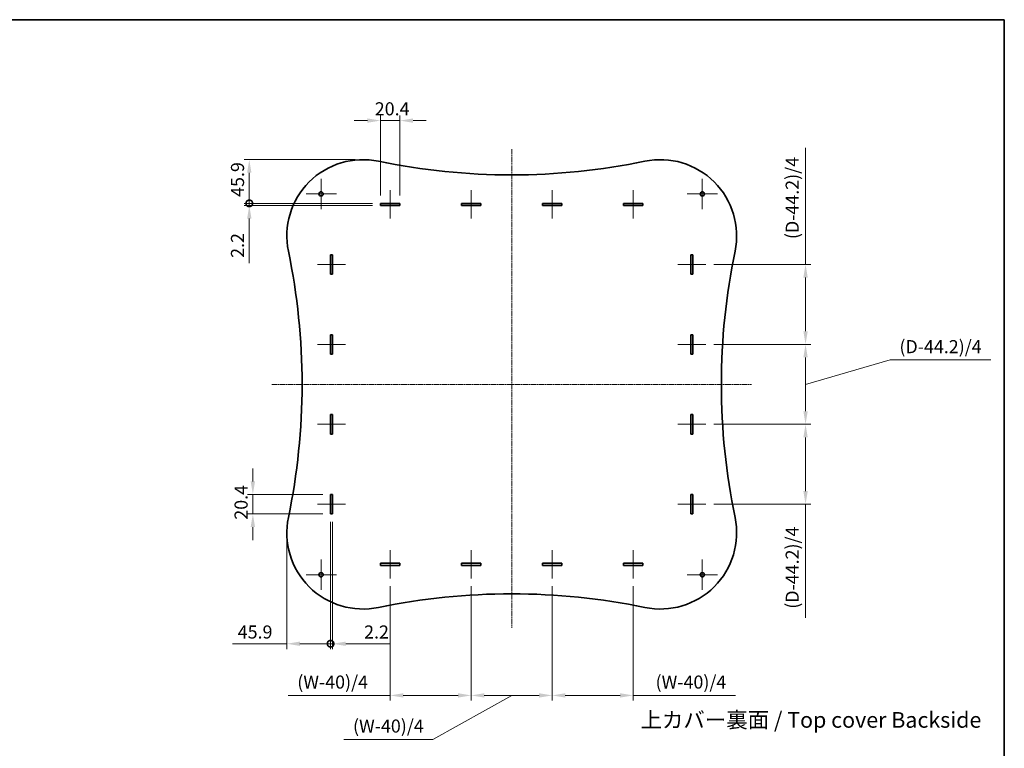
# Model space of a CAD drawing. Units: millimetres. Extents: x 0 to 8446, y 0 to 1686.
# Drawn here: x 3874 to 4908, y 780 to 1546 of the extents above; entities that cross this region are included whole.
import ezdxf

# ---------------------------------------------------------------- set-up
doc = ezdxf.new("R2010")
doc.units = ezdxf.units.MM
doc.linetypes.add('CHAIN', pattern=[0.35429999999999995, 0.2362, -0.0295, 0.0591, -0.0295])
doc.layers.get('Defpoints').update_dxf_attribs({"lineweight": 25})
for name, color, linetype, lineweight in [('Border (ISO)', 7, 'Continuous', 35), ('Center Mark (ISO)', 131, 'Continuous', 18), ('Centerline (ISO)', 131, 'Continuous', 18), ('Dimension (ISO)', 7, 'Continuous', 18), ('Dimension (ISO) @ 1', 7, 'Continuous', 18), ('Symbol (ISO)', 7, 'Continuous', 18), ('Visible (ISO)', 7, 'Continuous', 35)]:
    doc.layers.add(name, color=color, linetype=linetype, lineweight=lineweight)
doc.styles.add('Note Text (TK)', font='MS PGothic.ttf')
doc.dimstyles.new('Default - Method 1b (TK)', dxfattribs={"dimtxt": 2.5, "dimasz": 2.5, "dimexe": 1, "dimexo": 1.499999999999999, "dimgap": 1, "dimtad": 1, "dimtoh": 1, "dimrnd": 1e-08, "dimdsep": 46, "dimtxsty": 'Note Text (TK)', "dimcen": 0.09, "dimdle": 5, "dimclrd": 100, "dimclre": 100, "dimclrt": 7, "dimadec": 1, "dimazin": 1, "dimtfac": 1, "dimtmove": 0, "dimatfit": 3, "dimfxl": 1, "dimtolj": 1, "dimlwd": -1, "dimlwe": -1, "dimarcsym": 0})

# ---------------------------------------------------------------- blocks, each defined once
blk = doc.blocks.new('図面枠 tk図枠')
at = {"layer": 'Border (ISO)'}
for p, q in [((14.49999999999999, 289), (405.4999999999999, 289)), ((405.4999999999999, 289), (405.4999999999999, 8.000000000000007))]:
    blk.add_line(p, q, dxfattribs=at)
blk = doc.blocks.new('*D38')
at = {"layer": 'Defpoints', "color": 0}
for p in [(4118.936580038522, 1046.750896576967), (4200.487393822192, 1046.750896576967), (4200.487393822192, 1026.350896576967)]:
    blk.add_point(p, dxfattribs=at)
at = {"layer": 'Dimension (ISO)', "color": 100}
for p, q in [((4118.936580038522, 1060.500896576967), (4118.936580038522, 1074.250896576967)), ((4192.237393822192, 1046.750896576967), (4113.436580038523, 1046.750896576967)), ((4118.936580038522, 1026.350896576967), (4118.936580038522, 1046.750896576967)), ((4192.237393822192, 1026.350896576967), (4113.436580038523, 1026.350896576967)), ((4118.936580038522, 1012.600896576967), (4118.936580038522, 998.8508965769674))]:
    blk.add_line(p, q, dxfattribs=at)
for points in [[(4116.644913371855, 1060.500896576967), (4121.228246705189, 1060.500896576967), (4118.936580038522, 1046.750896576967)], [(4116.644913371855, 1012.600896576967), (4121.228246705189, 1012.600896576967), (4118.936580038522, 1026.350896576967)]]:
    blk.add_solid(points, dxfattribs=at)
at = {"layer": 'Dimension (ISO)', "color": 7, "insert": (4106.561580038521, 1020.339959076966), "char_height": 13.75, "attachment_point": 4, "rotation": 90, "style": 'Note Text (TK)'}
blk.add_mtext('\\A1;20.4', dxfattribs=at)
blk = doc.blocks.new('_DotSmall')
at = {"color": 0, "linetype": 'ByBlock', "const_width": 0.5}
blk.add_lwpolyline([(-0.0625, 0, 1), (0.0625, 0, 1)], format="xyb", close=True, dxfattribs=at)
blk = doc.blocks.new('*D39')
at = {"layer": 'Defpoints', "color": 0}
for p in [(4200.487393822189, 1026.350896576967), (4202.68739382219, 1026.350896576967), (4202.68739382219, 890.0107355294952)]:
    blk.add_point(p, dxfattribs=at)
at = {"layer": 'Dimension (ISO)', "color": 100}
for p, q in [((4200.487393822189, 1018.100896576967), (4200.487393822189, 884.5107355294952)), ((4202.68739382219, 1018.100896576967), (4202.68739382219, 884.5107355294952)), ((4200.487393822189, 890.0107355294952), (4186.73739382219, 890.0107355294952)), ((4200.487393822189, 890.0107355294952), (4202.68739382219, 890.0107355294952)), ((4216.437393822189, 890.0107355294952), (4263.21864415048, 890.0107355294952))]:
    blk.add_line(p, q, dxfattribs=at)
blk.add_solid([(4216.437393822189, 892.3024021961618), (4216.437393822189, 887.7190688628285), (4202.68739382219, 890.0107355294952)], dxfattribs=at)
at = {"layer": 'Dimension (ISO)', "color": 100, "xscale": 13.75, "yscale": 13.75, "zscale": 13.75}
blk.add_blockref('_DotSmall', (4200.487393822189, 890.0107355294952), dxfattribs=at)
at = {"layer": 'Dimension (ISO)', "color": 7, "insert": (4235.68739415048, 902.3857355294952), "char_height": 13.75, "attachment_point": 4, "style": 'Note Text (TK)'}
blk.add_mtext('\\A1;2.2', dxfattribs=at)
blk = doc.blocks.new('*D40')
at = {"layer": 'Defpoints', "color": 0}
for p in [(4594.437393822191, 1288.400896576967), (4594.437393822191, 1204.450896576967), (4698.93739382219, 1204.450896576968)]:
    blk.add_point(p, dxfattribs=at)
at = {"layer": 'Dimension (ISO)', "color": 100}
for p, q in [((4698.93739382219, 1288.400896576967), (4698.93739382219, 1411.027519209661)), ((4602.687393822192, 1288.400896576967), (4704.437393822191, 1288.400896576967)), ((4698.93739382219, 1218.200896576967), (4698.93739382219, 1274.650896576967)), ((4602.687393822192, 1204.450896576967), (4704.437393822191, 1204.450896576968))]:
    blk.add_line(p, q, dxfattribs=at)
for points in [[(4696.645727155523, 1274.650896576967), (4701.229060488858, 1274.650896576967), (4698.93739382219, 1288.400896576967)], [(4696.645727155523, 1218.200896576967), (4701.229060488858, 1218.200896576967), (4698.93739382219, 1204.450896576968)]]:
    blk.add_solid(points, dxfattribs=at)
at = {"layer": 'Dimension (ISO)', "color": 7, "insert": (4684.92176882219, 1310.84001920966), "char_height": 13.75, "attachment_point": 4, "rotation": 90, "style": 'Note Text (TK)'}
blk.add_mtext('\\A1; \\fＭＳ Ｐゴシック|b0|i0;(D-44.2)/4', dxfattribs=at)
blk = doc.blocks.new('*D41')
at = {"layer": 'Defpoints', "color": 0}
for p in [(4594.437393822191, 1204.450896576967), (4594.437393822191, 1120.500896576967), (4698.937393822196, 1120.500896576968)]:
    blk.add_point(p, dxfattribs=at)
at = {"layer": 'Dimension (ISO)', "color": 100}
for p, q in [((4602.687393822192, 1204.450896576967), (4704.437393822195, 1204.450896576968)), ((4698.937393822196, 1190.700896576967), (4698.937393822196, 1134.250896576967)), ((4698.937393822196, 1162.475896576967), (4787.73242224204, 1188.062456913016)), ((4787.73242224204, 1188.062456913016), (4893.41992224204, 1188.062456913016)), ((4602.687393822192, 1120.500896576967), (4704.437393822195, 1120.500896576968))]:
    blk.add_line(p, q, dxfattribs=at)
for points in [[(4696.645727155529, 1190.700896576967), (4701.229060488863, 1190.700896576967), (4698.937393822196, 1204.450896576968)], [(4696.645727155529, 1134.250896576967), (4701.229060488863, 1134.250896576967), (4698.937393822196, 1120.500896576968)]]:
    blk.add_solid(points, dxfattribs=at)
at = {"layer": 'Dimension (ISO)', "color": 7, "insert": (4793.232422242039, 1202.078081913015), "char_height": 13.75, "attachment_point": 4, "style": 'Note Text (TK)'}
blk.add_mtext('\\A1; \\fＭＳ Ｐゴシック|b0|i0;(D-44.2)/4', dxfattribs=at)
blk = doc.blocks.new('*D42')
at = {"layer": 'Defpoints', "color": 0}
for p in [(4594.437393822191, 1120.500896576967), (4594.437393822191, 1036.550896576967), (4698.93739382219, 1036.550896576967)]:
    blk.add_point(p, dxfattribs=at)
at = {"layer": 'Dimension (ISO)', "color": 100}
for p, q in [((4602.687393822192, 1120.500896576967), (4704.437393822191, 1120.500896576968)), ((4698.93739382219, 1106.750896576968), (4698.93739382219, 1050.300896576967)), ((4602.687393822192, 1036.550896576967), (4704.437393822191, 1036.550896576967)), ((4698.93739382219, 1036.550896576967), (4698.93739382219, 917.1133951660144))]:
    blk.add_line(p, q, dxfattribs=at)
for points in [[(4696.645727155523, 1106.750896576968), (4701.229060488858, 1106.750896576968), (4698.93739382219, 1120.500896576968)], [(4696.645727155523, 1050.300896576967), (4701.229060488858, 1050.300896576967), (4698.93739382219, 1036.550896576967)]]:
    blk.add_solid(points, dxfattribs=at)
at = {"layer": 'Dimension (ISO)', "color": 7, "insert": (4684.92176882219, 922.6133951660127), "char_height": 13.75, "attachment_point": 4, "rotation": 90, "style": 'Note Text (TK)'}
blk.add_mtext('\\A1; \\fＭＳ Ｐゴシック|b0|i0;(D-44.2)/4', dxfattribs=at)
blk = doc.blocks.new('*D43')
at = {"layer": 'Defpoints', "color": 0}
for p in [(4263.087393822189, 958.6258965769669), (4348.087393822189, 958.6258965769669), (4348.087393822189, 835.7718922829176)]:
    blk.add_point(p, dxfattribs=at)
at = {"layer": 'Dimension (ISO)', "color": 100}
for p, q in [((4263.087393822189, 950.3758965769669), (4263.087393822189, 830.2718922829177)), ((4348.087393822189, 950.3758965769669), (4348.087393822189, 830.2718922829177)), ((4263.087393822189, 835.7718922829176), (4155.837392592843, 835.7718922829176)), ((4334.337393822189, 835.7718922829176), (4276.837393822189, 835.7718922829176))]:
    blk.add_line(p, q, dxfattribs=at)
for points in [[(4276.837393822189, 838.0635589495843), (4276.837393822189, 833.4802256162511), (4263.087393822189, 835.7718922829176)], [(4334.337393822189, 838.0635589495843), (4334.337393822189, 833.4802256162511), (4348.087393822189, 835.7718922829176)]]:
    blk.add_solid(points, dxfattribs=at)
at = {"layer": 'Dimension (ISO)', "color": 7, "insert": (4161.337392592844, 849.7875172829177), "char_height": 13.75, "attachment_point": 4, "style": 'Note Text (TK)'}
blk.add_mtext('\\A1; \\fＭＳ Ｐゴシック|b0|i0;(W-40)/4', dxfattribs=at)
blk = doc.blocks.new('*D44')
at = {"layer": 'Defpoints', "color": 0}
for p in [(4348.087393822189, 958.6258965769669), (4433.087393822189, 958.6258965769669), (4433.087393822189, 835.7718922829176)]:
    blk.add_point(p, dxfattribs=at)
at = {"layer": 'Dimension (ISO)', "color": 100}
for p, q in [((4348.087393822189, 950.3758965769669), (4348.087393822189, 830.2718922829177)), ((4433.087393822189, 950.3758965769669), (4433.087393822189, 830.2718922829177)), ((4390.587393822189, 835.7718922829176), (4307.824439299095, 789.585778886693)), ((4361.837393822189, 835.7718922829176), (4419.337393822189, 835.7718922829176)), ((4307.824439299095, 789.585778886693), (4214.324439299096, 789.585778886693))]:
    blk.add_line(p, q, dxfattribs=at)
for points in [[(4361.837393822189, 838.0635589495843), (4361.837393822189, 833.4802256162511), (4348.087393822189, 835.7718922829176)], [(4419.337393822189, 838.0635589495843), (4419.337393822189, 833.4802256162511), (4433.087393822189, 835.7718922829176)]]:
    blk.add_solid(points, dxfattribs=at)
at = {"layer": 'Dimension (ISO)', "color": 7, "insert": (4219.824439299095, 803.601403886693), "char_height": 13.75, "attachment_point": 4, "style": 'Note Text (TK)'}
blk.add_mtext('\\A1; \\fＭＳ Ｐゴシック|b0|i0;(W-40)/4', dxfattribs=at)
blk = doc.blocks.new('*D45')
at = {"layer": 'Defpoints', "color": 0}
for p in [(4433.087393822189, 958.6258965769669), (4518.08739382219, 958.6258965769669), (4518.08739382219, 835.7718922829176)]:
    blk.add_point(p, dxfattribs=at)
at = {"layer": 'Dimension (ISO)', "color": 100}
for p, q in [((4433.087393822189, 950.3758965769669), (4433.087393822189, 830.2718922829177)), ((4518.08739382219, 950.3758965769669), (4518.08739382219, 830.2718922829177)), ((4446.837393822189, 835.7718922829176), (4504.33739382219, 835.7718922829176)), ((4518.08739382219, 835.7718922829176), (4625.337395051536, 835.7718922829176))]:
    blk.add_line(p, q, dxfattribs=at)
for points in [[(4446.837393822189, 838.0635589495843), (4446.837393822189, 833.4802256162511), (4433.087393822189, 835.7718922829176)], [(4504.33739382219, 838.0635589495843), (4504.33739382219, 833.4802256162511), (4518.08739382219, 835.7718922829176)]]:
    blk.add_solid(points, dxfattribs=at)
at = {"layer": 'Dimension (ISO)', "color": 7, "insert": (4537.337395051536, 849.7875172829177), "char_height": 13.75, "attachment_point": 4, "style": 'Note Text (TK)'}
blk.add_mtext('\\A1; \\fＭＳ Ｐゴシック|b0|i0;(W-40)/4', dxfattribs=at)
blk = doc.blocks.new('*D46')
at = {"layer": 'Defpoints', "color": 0}
for p in [(4273.287393822189, 1439.494284629212), (4252.88739382219, 1352.575896576967), (4273.287393822189, 1352.575896576967)]:
    blk.add_point(p, dxfattribs=at)
at = {"layer": 'Dimension (ISO)', "color": 100}
for p, q in [((4239.137393822189, 1439.494284629212), (4225.387393822189, 1439.494284629212)), ((4252.88739382219, 1360.825896576967), (4252.88739382219, 1444.994284629212)), ((4252.88739382219, 1439.494284629212), (4273.287393822189, 1439.494284629212)), ((4273.287393822189, 1360.825896576967), (4273.287393822189, 1444.994284629212)), ((4287.037393822189, 1439.494284629212), (4300.787393822189, 1439.494284629212))]:
    blk.add_line(p, q, dxfattribs=at)
for points in [[(4239.137393822189, 1441.785951295879), (4239.137393822189, 1437.202617962545), (4252.88739382219, 1439.494284629212)], [(4287.037393822189, 1441.785951295879), (4287.037393822189, 1437.202617962545), (4273.287393822189, 1439.494284629212)]]:
    blk.add_solid(points, dxfattribs=at)
at = {"layer": 'Dimension (ISO)', "color": 7, "insert": (4246.87645632219, 1451.869284629212), "char_height": 13.75, "attachment_point": 4, "style": 'Note Text (TK)'}
blk.add_mtext('\\A1;20.4', dxfattribs=at)
blk = doc.blocks.new('*D26')
at = {"layer": 'Defpoints', "color": 0}
for p in [(4115.196579785286, 1350.375896576967), (4252.887393822191, 1352.575896576967), (4252.887393822191, 1350.375896576967)]:
    blk.add_point(p, dxfattribs=at)
at = {"layer": 'Dimension (ISO)', "color": 100}
for p, q in [((4115.196579785286, 1352.575896576967), (4115.196579785286, 1366.325896576968)), ((4244.637393822191, 1352.575896576967), (4109.696579785286, 1352.575896576967)), ((4244.637393822191, 1350.375896576967), (4109.696579785286, 1350.375896576967)), ((4115.196579785286, 1352.575896576967), (4115.196579785286, 1350.375896576967)), ((4115.196579785286, 1336.625896576967), (4115.196579785286, 1289.844646248677))]:
    blk.add_line(p, q, dxfattribs=at)
blk.add_solid([(4112.904913118619, 1336.625896576967), (4117.488246451953, 1336.625896576967), (4115.196579785286, 1350.375896576967)], dxfattribs=at)
at = {"layer": 'Dimension (ISO)', "color": 100, "xscale": 13.75, "yscale": 13.75, "zscale": 13.75, "rotation": 270}
blk.add_blockref('_DotSmall', (4115.196579785286, 1352.575896576967), dxfattribs=at)
at = {"layer": 'Dimension (ISO)', "color": 7, "insert": (4102.821579785285, 1295.344646248675), "char_height": 13.75, "attachment_point": 4, "rotation": 90, "style": 'Note Text (TK)'}
blk.add_mtext('\\A1;2.2', dxfattribs=at)
blk = doc.blocks.new('*D27')
at = {"layer": 'Defpoints', "color": 0}
for p in [(4200.487393822189, 1026.350896576967), (4154.587927197677, 1006.768026331622), (4200.487393822189, 890.0107355294952)]:
    blk.add_point(p, dxfattribs=at)
at = {"layer": 'Dimension (ISO)', "color": 100}
for p, q in [((4200.487393822189, 1018.100896576967), (4200.487393822189, 884.5107355294952)), ((4154.587927197677, 998.5180263316219), (4154.587927197677, 884.5107355294952)), ((4154.587927197677, 890.0107355294952), (4097.572301716883, 890.0107355294952)), ((4200.487393822189, 890.0107355294952), (4168.337927197677, 890.0107355294952))]:
    blk.add_line(p, q, dxfattribs=at)
blk.add_solid([(4168.337927197677, 892.3024021961618), (4168.337927197677, 887.7190688628285), (4154.587927197677, 890.0107355294952)], dxfattribs=at)
at = {"layer": 'Dimension (ISO)', "color": 100, "xscale": 13.75, "yscale": 13.75, "zscale": 13.75}
blk.add_blockref('_DotSmall', (4200.487393822189, 890.0107355294952), dxfattribs=at)
at = {"layer": 'Dimension (ISO)', "color": 7, "insert": (4103.072301716882, 902.3857355294952), "char_height": 13.75, "attachment_point": 4, "style": 'Note Text (TK)'}
blk.add_mtext('\\A1;45.9', dxfattribs=at)
blk = doc.blocks.new('*D32')
at = {"layer": 'Defpoints', "color": 0}
for p in [(4234.587393822191, 1398.475896576967), (4115.196579785286, 1352.575896576967), (4252.887393822191, 1352.575896576967)]:
    blk.add_point(p, dxfattribs=at)
at = {"layer": 'Dimension (ISO)', "color": 100}
for p, q in [((4226.33739382219, 1398.475896576967), (4109.696579785286, 1398.475896576967)), ((4115.196579785286, 1384.725896576967), (4115.196579785286, 1352.575896576967)), ((4244.637393822191, 1352.575896576967), (4109.696579785286, 1352.575896576967))]:
    blk.add_line(p, q, dxfattribs=at)
blk.add_solid([(4112.904913118619, 1384.725896576967), (4117.488246451953, 1384.725896576967), (4115.196579785286, 1398.475896576967)], dxfattribs=at)
at = {"layer": 'Dimension (ISO)', "color": 100, "xscale": 13.75, "yscale": 13.75, "zscale": 13.75, "rotation": 270}
blk.add_blockref('_DotSmall', (4115.196579785286, 1352.575896576967), dxfattribs=at)
at = {"layer": 'Dimension (ISO)', "color": 7, "insert": (4102.821579785285, 1359.393084076967), "char_height": 13.75, "attachment_point": 4, "rotation": 90, "style": 'Note Text (TK)'}
blk.add_mtext('\\A1;45.9', dxfattribs=at)

msp = doc.modelspace()

# ---------------------------------------------------------------- linework, layer by layer
at = {"layer": 'Center Mark (ISO)', "linetype": 'CHAIN', "ltscale": 6.465106964111328}
for p, q in [((4190.587393822189, 1378.475896576967), (4190.587393822189, 1346.475896576967)), ((4590.587393822189, 1378.475896576967), (4590.587393822189, 1346.475896576967)), ((4206.587393822188, 1362.475896576967), (4174.587393822189, 1362.475896576967)), ((4606.587393822189, 1362.475896576967), (4574.58739382219, 1362.475896576967)), ((4190.587393822189, 978.4758965769668), (4190.587393822189, 946.4758965769672)), ((4590.587393822189, 978.4758965769668), (4590.587393822189, 946.4758965769672)), ((4206.587393822188, 962.475896576967), (4174.587393822189, 962.475896576967)), ((4606.587393822189, 962.475896576967), (4574.58739382219, 962.475896576967))]:
    msp.add_line(p, q, dxfattribs=at)
at = {"layer": 'Centerline (ISO)', "linetype": 'CHAIN', "ltscale": 23.99096870422363}
for p, q in [((4390.587393822189, 1409.510293798915), (4390.587393822189, 906.7036315343324)), ((4138.695800499848, 1162.475896576967), (4642.108255964632, 1162.475896576967))]:
    msp.add_line(p, q, dxfattribs=at)
at = {"layer": 'Centerline (ISO)', "linetype": 'CHAIN', "ltscale": 6.000420093536376}
for p, q in [((4263.08739382219, 1366.325896576967), (4263.08739382219, 1336.625896576967)), ((4348.087393822189, 1366.325896576967), (4348.087393822189, 1336.625896576967)), ((4433.087393822189, 1366.325896576967), (4433.087393822189, 1336.625896576967)), ((4518.08739382219, 1366.325896576967), (4518.08739382219, 1336.625896576967)), ((4186.73739382219, 1288.400896576967), (4216.437393822189, 1288.400896576967)), ((4564.73739382219, 1288.400896576967), (4594.43739382219, 1288.400896576967)), ((4186.73739382219, 1204.450896576967), (4216.437393822189, 1204.450896576967)), ((4564.73739382219, 1204.450896576967), (4594.43739382219, 1204.450896576967)), ((4186.73739382219, 1120.500896576967), (4216.437393822189, 1120.500896576967)), ((4564.73739382219, 1120.500896576967), (4594.43739382219, 1120.500896576967)), ((4186.73739382219, 1036.550896576967), (4216.437393822189, 1036.550896576967)), ((4564.73739382219, 1036.550896576967), (4594.43739382219, 1036.550896576967)), ((4263.087393822189, 958.6258965769669), (4263.087393822189, 988.3258965769668)), ((4348.087393822189, 958.6258965769669), (4348.087393822189, 988.3258965769668)), ((4433.087393822189, 988.3258965769668), (4433.087393822189, 958.6258965769669)), ((4518.08739382219, 988.3258965769668), (4518.08739382219, 958.6258965769669))]:
    msp.add_line(p, q, dxfattribs=at)
at = {"layer": 'Visible (ISO)'}
for p, q in [((4252.88739382219, 1350.375896576967), (4252.88739382219, 1352.575896576967)), ((4252.88739382219, 1352.575896576967), (4273.287393822189, 1352.575896576967)), ((4273.287393822189, 1350.375896576967), (4252.88739382219, 1350.375896576967)), ((4273.287393822189, 1352.575896576967), (4273.287393822189, 1350.375896576967)), ((4337.887393822189, 1350.375896576967), (4337.887393822189, 1352.575896576967)), ((4337.887393822189, 1352.575896576967), (4358.287393822189, 1352.575896576967)), ((4358.287393822189, 1350.375896576967), (4337.887393822189, 1350.375896576967)), ((4358.287393822189, 1352.575896576967), (4358.287393822189, 1350.375896576967)), ((4422.887393822189, 1350.375896576967), (4422.887393822189, 1352.575896576967)), ((4422.887393822189, 1352.575896576967), (4443.28739382219, 1352.575896576967)), ((4443.28739382219, 1350.375896576967), (4422.887393822189, 1350.375896576967)), ((4443.28739382219, 1352.575896576967), (4443.28739382219, 1350.375896576967)), ((4507.88739382219, 1350.375896576967), (4507.88739382219, 1352.575896576967)), ((4507.88739382219, 1352.575896576967), (4528.28739382219, 1352.575896576967)), ((4528.28739382219, 1350.375896576967), (4507.88739382219, 1350.375896576967)), ((4528.28739382219, 1352.575896576967), (4528.28739382219, 1350.375896576967)), ((4200.487393822189, 1278.200896576967), (4200.487393822189, 1298.600896576967)), ((4200.487393822189, 1298.600896576967), (4202.68739382219, 1298.600896576967)), ((4202.68739382219, 1298.600896576967), (4202.68739382219, 1278.200896576967)), ((4578.487393822189, 1278.200896576967), (4578.487393822189, 1298.600896576967)), ((4578.487393822189, 1298.600896576967), (4580.68739382219, 1298.600896576967)), ((4580.68739382219, 1298.600896576967), (4580.68739382219, 1278.200896576967)), ((4202.68739382219, 1278.200896576967), (4200.487393822189, 1278.200896576967)), ((4580.68739382219, 1278.200896576967), (4578.487393822189, 1278.200896576967)), ((4200.487393822189, 1194.250896576967), (4200.487393822189, 1214.650896576967)), ((4200.487393822189, 1214.650896576967), (4202.68739382219, 1214.650896576967)), ((4202.68739382219, 1214.650896576967), (4202.68739382219, 1194.250896576967)), ((4578.487393822189, 1194.250896576967), (4578.487393822189, 1214.650896576967)), ((4578.487393822189, 1214.650896576967), (4580.68739382219, 1214.650896576967)), ((4580.68739382219, 1214.650896576967), (4580.68739382219, 1194.250896576967)), ((4202.68739382219, 1194.250896576967), (4200.487393822189, 1194.250896576967)), ((4580.68739382219, 1194.250896576967), (4578.487393822189, 1194.250896576967)), ((4200.487393822189, 1110.300896576967), (4200.487393822189, 1130.700896576967)), ((4200.487393822189, 1130.700896576967), (4202.68739382219, 1130.700896576967)), ((4202.68739382219, 1130.700896576967), (4202.68739382219, 1110.300896576967)), ((4578.487393822189, 1110.300896576967), (4578.487393822189, 1130.700896576967)), ((4578.487393822189, 1130.700896576967), (4580.68739382219, 1130.700896576967)), ((4580.68739382219, 1130.700896576967), (4580.68739382219, 1110.300896576967)), ((4202.68739382219, 1110.300896576967), (4200.487393822189, 1110.300896576967)), ((4580.68739382219, 1110.300896576967), (4578.487393822189, 1110.300896576967)), ((4200.487393822189, 1026.350896576967), (4200.487393822189, 1046.750896576967)), ((4200.487393822189, 1046.750896576967), (4202.68739382219, 1046.750896576967)), ((4202.68739382219, 1046.750896576967), (4202.68739382219, 1026.350896576967)), ((4578.487393822189, 1026.350896576967), (4578.487393822189, 1046.750896576967)), ((4578.487393822189, 1046.750896576967), (4580.68739382219, 1046.750896576967)), ((4580.68739382219, 1046.750896576967), (4580.68739382219, 1026.350896576967)), ((4202.68739382219, 1026.350896576967), (4200.487393822189, 1026.350896576967)), ((4580.68739382219, 1026.350896576967), (4578.487393822189, 1026.350896576967)), ((4252.88739382219, 972.375896576967), (4252.88739382219, 974.5758965769669)), ((4252.88739382219, 974.5758965769669), (4273.287393822189, 974.5758965769669)), ((4273.287393822189, 972.375896576967), (4252.88739382219, 972.375896576967)), ((4273.287393822189, 974.5758965769669), (4273.287393822189, 972.375896576967)), ((4337.887393822189, 972.375896576967), (4337.887393822189, 974.5758965769669)), ((4337.887393822189, 974.5758965769669), (4358.287393822189, 974.5758965769669)), ((4358.287393822189, 972.375896576967), (4337.887393822189, 972.375896576967)), ((4358.287393822189, 974.5758965769669), (4358.287393822189, 972.375896576967)), ((4422.887393822189, 972.375896576967), (4422.887393822189, 974.5758965769669)), ((4422.887393822189, 974.5758965769669), (4443.28739382219, 974.5758965769669)), ((4443.28739382219, 972.3758965769667), (4422.887393822189, 972.375896576967)), ((4443.28739382219, 974.5758965769669), (4443.28739382219, 972.3758965769667)), ((4507.88739382219, 972.375896576967), (4507.88739382219, 974.5758965769669)), ((4507.88739382219, 974.5758965769669), (4528.28739382219, 974.5758965769669)), ((4528.28739382219, 972.3758965769667), (4507.88739382219, 972.375896576967)), ((4528.28739382219, 974.5758965769669), (4528.28739382219, 972.3758965769667))]:
    msp.add_line(p, q, dxfattribs=at)
for centre in [(4190.587393822189, 1362.475896576967), (4590.587393822189, 1362.475896576967), (4190.587393822189, 962.475896576967), (4590.587393822189, 962.475896576967)]:
    msp.add_circle(centre, 2.25, dxfattribs=at)
for centre, radius, start, end in [((4234.587393822189, 1318.475896576967), 80.00000000000001, 78.28797282913467, 191.712027170856), ((4390.587393822189, 2070.97589657697), 688.500000000002, 258.2879728291347, 281.7120271708653), ((4546.587393822189, 1318.475896576967), 80.00000000000006, 348.287972829144, 101.7120271708653), ((3482.087393822189, 1162.475896576967), 688.5000000000009, 348.287972829144, 11.71202717085609), ((5299.08739382219, 1162.475896576967), 688.5000000000018, 168.2879728291439, 191.712027170856), ((4234.587393822189, 1006.475896576967), 79.99999999999999, 168.2879728291435, 281.7120271708653), ((4546.587393822189, 1006.475896576967), 79.99999999999999, 258.2879728291347, 11.71202717085609), ((4390.587393822189, 253.9758965769648), 688.500000000002, 78.28797282913467, 101.7120271708653)]:
    msp.add_arc(centre, radius, start, end, dxfattribs=at)

# ---------------------------------------------------------------- block references
at = {"xscale": 5.5, "yscale": 5.5, "zscale": 5.5}
msp.add_blockref('図面枠 tk図枠', (2677.25, -43.99999999999981), dxfattribs=at)

# ---------------------------------------------------------------- texts
at = {"layer": 'Symbol (ISO)', "color": 7, "insert": (4525.690928264813, 810.0618932040527), "char_height": 16.50000065565109, "width": 374.7719478607178, "attachment_point": 4, "line_spacing_factor": 1.5, "style": 'Note Text (TK)'}
msp.add_mtext('\\fＭＳ Ｐゴシック|b0|i0;\\H16.5000;上カバー裏面 / Top cover Backside', dxfattribs=at)

# ---------------------------------------------------------------- dimensions: what is measured, and where the dimension line sits
at = {"layer": 'Dimension (ISO) @ 1', "color": 100}
for base, p1, p2, angle, override, picture, middle in [((4273.287393822189, 1439.494284629212), (4252.88739382219, 1352.575896576967), (4273.287393822189, 1352.575896576967), 180, {"dimscale": 1, "dimtxt": 13.75, "dimasz": 13.75, "dimexe": 5.5, "dimexo": 8.249999999999998, "dimgap": 5.5, "dimtoh": 0, "dimdec": 2, "dimcen": 0.4950000000000001, "dimtol": 0, "dimlim": 0, "dimtp": 0, "dimtm": 0, "dimtdec": 2, "dimtix": 0, "dimtofl": 1, "dimtmove": 0, "dimatfit": 1}, '*D46', (4263.087393822189, 1439.494284629212)), ((4115.196579785286, 1352.575896576967), (4234.587393822189, 1398.475896576967), (4252.88739382219, 1352.575896576967), 90, {"dimscale": 1, "dimtxt": 13.75, "dimasz": 13.75, "dimexe": 5.5, "dimexo": 8.249999999999998, "dimgap": 5.5, "dimtoh": 0, "dimdec": 2, "dimblk2": 'DotSmall', "dimsah": 1, "dimcen": 0.4950000000000001, "dimdle": 0, "dimtol": 0, "dimlim": 0, "dimtp": 0, "dimtm": 0, "dimtdec": 2, "dimtix": 0, "dimtofl": 0, "dimtmove": 0, "dimatfit": 1}, '*D32', (4115.196579785285, 1375.525896576967)), ((4115.196579785286, 1350.375896576967), (4252.88739382219, 1352.575896576967), (4252.88739382219, 1350.375896576967), 90, {"dimscale": 1, "dimtxt": 13.75, "dimasz": 13.75, "dimexe": 5.5, "dimexo": 8.249999999999998, "dimgap": 5.5, "dimtoh": 0, "dimdec": 2, "dimblk1": 'DotSmall', "dimsah": 1, "dimcen": 0.4950000000000001, "dimdle": 0, "dimtol": 0, "dimlim": 0, "dimtp": 0, "dimtm": 0, "dimtdec": 2, "dimtix": 0, "dimtofl": 1, "dimtmove": 0, "dimatfit": 1}, '*D26', (4115.196579785285, 1306.360271248675)), ((4118.936580038522, 1046.750896576967), (4200.487393822189, 1026.350896576967), (4200.487393822189, 1046.750896576967), 90, {"dimscale": 1, "dimtxt": 13.75, "dimasz": 13.75, "dimexe": 5.5, "dimexo": 8.249999999999998, "dimgap": 5.5, "dimtoh": 0, "dimdec": 2, "dimcen": 0.4950000000000001, "dimtol": 0, "dimlim": 0, "dimtp": 0, "dimtm": 0, "dimtdec": 2, "dimtix": 0, "dimtofl": 1, "dimtmove": 0, "dimatfit": 1}, '*D38', (4118.93658003852, 1036.550896576966)), ((4200.487393822189, 890.0107355294952), (4154.587927197677, 1006.768026331622), (4200.487393822189, 1026.350896576967), 180, {"dimscale": 1, "dimtxt": 13.75, "dimasz": 13.75, "dimexe": 5.5, "dimexo": 8.249999999999998, "dimgap": 5.5, "dimtoh": 0, "dimdec": 2, "dimblk2": 'DotSmall', "dimsah": 1, "dimcen": 0.4950000000000001, "dimdle": 0, "dimtol": 0, "dimlim": 0, "dimtp": 0, "dimtm": 0, "dimtdec": 2, "dimtix": 0, "dimtofl": 0, "dimtmove": 0, "dimatfit": 2}, '*D27', (4119.205114216882, 890.0107355294952)), ((4202.68739382219, 890.0107355294952), (4200.487393822189, 1026.350896576967), (4202.68739382219, 1026.350896576967), 180, {"dimscale": 1, "dimtxt": 13.75, "dimasz": 13.75, "dimexe": 5.5, "dimexo": 8.249999999999998, "dimgap": 5.5, "dimtoh": 0, "dimdec": 2, "dimblk1": 'DotSmall', "dimsah": 1, "dimcen": 0.4950000000000001, "dimdle": 0, "dimtol": 0, "dimlim": 0, "dimtp": 0, "dimtm": 0, "dimtdec": 2, "dimtix": 0, "dimtofl": 1, "dimtmove": 0, "dimatfit": 1}, '*D39', (4246.703019150481, 890.0107355294952))]:
    dim = msp.add_linear_dim(base=base, p1=p1, p2=p2, angle=angle, dimstyle='Default - Method 1b (TK)', override=override, dxfattribs=at)
    dim.commit()
    dim.dimension.update_dxf_attribs({"geometry": picture, "text_midpoint": middle, "dimtype": 128})
for base, p1, p2, angle, text, override, picture, middle in [((4698.93739382219, 1204.450896576968), (4594.43739382219, 1288.400896576967), (4594.43739382219, 1204.450896576967), 90, ' \\fＭＳ Ｐゴシック|b0|i0;(D-44.2)/4', {"dimscale": 1, "dimtxt": 13.75, "dimasz": 13.75, "dimexe": 5.5, "dimexo": 8.249999999999998, "dimgap": 5.5, "dimtoh": 0, "dimdec": 2, "dimcen": 0.4950000000000001, "dimtol": 0, "dimlim": 0, "dimtp": 0, "dimtm": 0, "dimtdec": 2, "dimtix": 0, "dimtofl": 0, "dimtmove": 0, "dimatfit": 2}, '*D40', (4698.937393822189, 1358.18376920966)), ((4698.937393822196, 1120.500896576968), (4594.43739382219, 1204.450896576967), (4594.43739382219, 1120.500896576967), 90, ' \\fＭＳ Ｐゴシック|b0|i0;(D-44.2)/4', {"dimscale": 1, "dimtxt": 13.75, "dimasz": 13.75, "dimexe": 5.5, "dimexo": 8.249999999999998, "dimgap": 5.5, "dimtih": 1, "dimtoh": 1, "dimdec": 2, "dimcen": 0.4950000000000001, "dimtol": 0, "dimlim": 0, "dimtp": 0, "dimtm": 0, "dimtdec": 2, "dimtix": 0, "dimtofl": 0, "dimtmove": 1, "dimatfit": 2}, '*D41', (4793.232422242039, 1188.062456913015)), ((4698.93739382219, 1036.550896576967), (4594.43739382219, 1120.500896576967), (4594.43739382219, 1036.550896576967), 90, ' \\fＭＳ Ｐゴシック|b0|i0;(D-44.2)/4', {"dimscale": 1, "dimtxt": 13.75, "dimasz": 13.75, "dimexe": 5.5, "dimexo": 8.249999999999998, "dimgap": 5.5, "dimtoh": 0, "dimdec": 2, "dimcen": 0.4950000000000001, "dimtol": 0, "dimlim": 0, "dimtp": 0, "dimtm": 0, "dimtdec": 2, "dimtix": 0, "dimtofl": 0, "dimtmove": 0, "dimatfit": 2}, '*D42', (4698.937393822189, 969.9571451660128)), ((4348.087393822189, 835.7718922829176), (4263.087393822189, 958.6258965769669), (4348.087393822189, 958.6258965769669), 180, ' \\fＭＳ Ｐゴシック|b0|i0;(W-40)/4', {"dimscale": 1, "dimtxt": 13.75, "dimasz": 13.75, "dimexe": 5.5, "dimexo": 8.249999999999998, "dimgap": 5.5, "dimtoh": 0, "dimdec": 2, "dimcen": 0.4950000000000001, "dimtol": 0, "dimlim": 0, "dimtp": 0, "dimtm": 0, "dimtdec": 2, "dimtix": 0, "dimtofl": 0, "dimtmove": 0, "dimatfit": 2}, '*D43', (4202.587392592843, 835.7718922829176)), ((4433.087393822189, 835.7718922829176), (4348.087393822189, 958.6258965769669), (4433.087393822189, 958.6258965769669), 180, ' \\fＭＳ Ｐゴシック|b0|i0;(W-40)/4', {"dimscale": 1, "dimtxt": 13.75, "dimasz": 13.75, "dimexe": 5.5, "dimexo": 8.249999999999998, "dimgap": 5.5, "dimtoh": 0, "dimdec": 2, "dimcen": 0.4950000000000001, "dimtol": 0, "dimlim": 0, "dimtp": 0, "dimtm": 0, "dimtdec": 2, "dimtix": 0, "dimtofl": 0, "dimtmove": 1, "dimatfit": 2}, '*D44', (4302.324439299095, 789.585778886693)), ((4518.08739382219, 835.7718922829176), (4433.087393822189, 958.6258965769669), (4518.08739382219, 958.6258965769669), 180, ' \\fＭＳ Ｐゴシック|b0|i0;(W-40)/4', {"dimscale": 1, "dimtxt": 13.75, "dimasz": 13.75, "dimexe": 5.5, "dimexo": 8.249999999999998, "dimgap": 5.5, "dimtoh": 0, "dimdec": 2, "dimcen": 0.4950000000000001, "dimtol": 0, "dimlim": 0, "dimtp": 0, "dimtm": 0, "dimtdec": 2, "dimtix": 0, "dimtofl": 0, "dimtmove": 0, "dimatfit": 2}, '*D45', (4578.587395051536, 835.7718922829176))]:
    dim = msp.add_linear_dim(base=base, p1=p1, p2=p2, angle=angle, text=text, dimstyle='Default - Method 1b (TK)', override=override, dxfattribs=at)
    dim.commit()
    dim.dimension.update_dxf_attribs({"geometry": picture, "text_midpoint": middle, "dimtype": 128})

doc.saveas('drawing.dxf')
